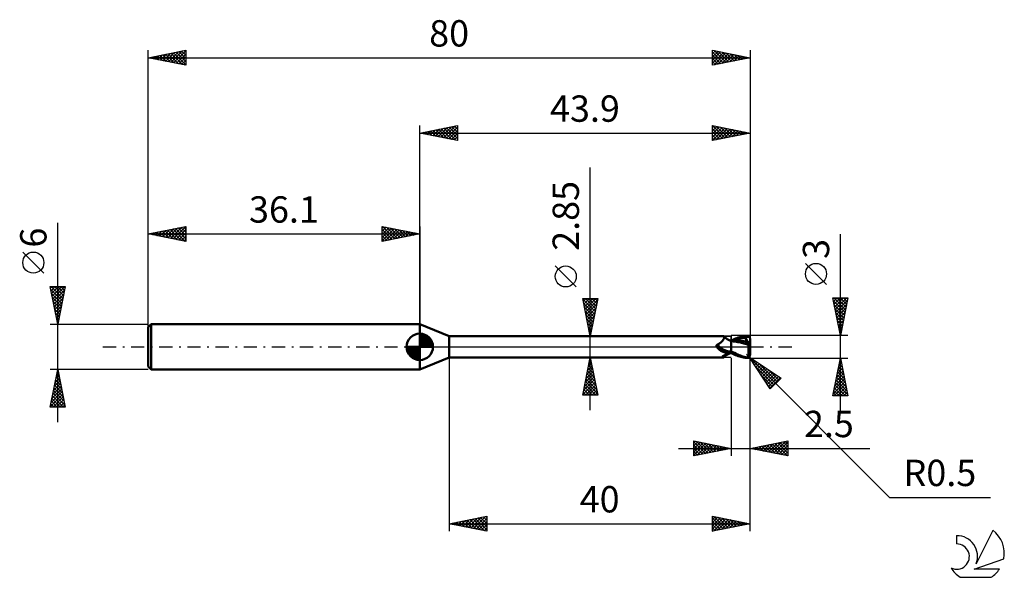
# Model space of a CAD drawing. Units: millimetres. Extents: x -17 to 114, y -31 to 43.
import ezdxf
from ezdxf.enums import TextEntityAlignment as Align

# ---------------------------------------------------------------- set-up
doc = ezdxf.new("R2010")
doc.units = ezdxf.units.MM
doc.header["$LTSCALE"] = 4.4
doc.linetypes.add('LONGDASH_DASH', pattern=[0.85, 0.4, -0.2, 0.05, -0.2])
for name, color, linetype in [('1', 4, 'CONTINUOUS'), ('2', 7, 'CONTINUOUS'), ('4', 2, 'LONGDASH_DASH'), ('CUT', 1, 'CONTINUOUS'), ('NOCUT', 7, 'CONTINUOUS'), ('SK1', 4, 'CONTINUOUS'), ('SK2', 7, 'CONTINUOUS'), ('SK4', 2, 'LONGDASH_DASH'), ('SK6', 5, 'CONTINUOUS')]:
    doc.layers.add(name, color=color, linetype=linetype)
doc.styles.get("Standard").update_dxf_attribs({"font": 'Monospac821 BT'})

msp = doc.modelspace()

# ---------------------------------------------------------------- linework, layer by layer
at = {"layer": '1', "color": 4, "linetype": 'CONTINUOUS', "lineweight": 50}
for p, q in [((40, 1.42), (36.1, 3)), ((36.1, -3), (36.1, 3)), ((40, 1.42), (76.44, 1.42)), ((40, -1.42), (40, 1.42)), ((76.46, 1.42), (76.44, 1.42)), ((76.47, 1.42), (76.46, 1.42)), ((76.49, 1.42), (76.47, 1.42)), ((76.5, 1.41), (76.49, 1.42)), ((76.51, 1.4), (76.5, 1.41)), ((76.52, 1.39), (76.51, 1.4)), ((76.53, 1.37), (76.52, 1.39)), ((76.54, 1.37), (76.52, 1.39)), ((76.54, 1.35), (76.53, 1.37)), ((76.59, 1.31), (76.54, 1.37)), ((76.55, 1.33), (76.54, 1.35)), ((76.55, 1.3), (76.55, 1.33)), ((76.65, 1.26), (76.59, 1.31)), ((78.61, 1.29), (78.78, 1.34)), ((78.78, 1.34), (78.95, 1.38)), ((78.95, 1.38), (79.13, 1.42)), ((79.13, 1.42), (79.32, 1.45)), ((79.32, 1.45), (79.5, 1.47)), ((79.32, 1.33), (79.41, 1.34)), ((79.32, 1.31), (79.32, 1.33)), ((79.68, 0.62), (79.32, 1.33)), ((79.41, 1.34), (79.5, 1.34)), ((79.5, 1.47), (79.52, 1.48)), ((79.5, 1.34), (79.58, 1.35)), ((79.52, 1.48), (79.54, 1.48)), ((79.56, 1.48), (79.54, 1.48)), ((79.59, 1.47), (79.56, 1.48)), ((79.58, 1.35), (79.65, 1.35)), ((79.61, 1.47), (79.59, 1.47)), ((79.63, 1.47), (79.61, 1.47)), ((79.65, 1.46), (79.63, 1.47)), ((79.67, 1.46), (79.65, 1.46)), ((79.73, 1.35), (79.65, 1.35)), ((79.69, 1.45), (79.67, 1.46)), ((79.71, 1.45), (79.69, 1.45)), ((79.73, 1.44), (79.71, 1.45)), ((79.75, 1.43), (79.73, 1.44)), ((79.8, 1.35), (79.73, 1.35)), ((79.77, 1.42), (79.75, 1.43)), ((79.79, 1.41), (79.77, 1.42)), ((79.8, 1.39), (79.79, 1.41)), ((79.82, 1.38), (79.8, 1.39)), ((79.87, 1.33), (79.8, 1.35)), ((79.84, 1.37), (79.82, 1.38)), ((79.86, 1.35), (79.84, 1.37)), ((79.87, 1.33), (79.86, 1.35)), ((79.88, 1.32), (79.87, 1.33)), ((79.9, 1.31), (79.88, 1.32)), ((75.54, 0.2), (75.55, 0.21)), ((75.54, 0.19), (75.54, 0.2)), ((75.54, 0.18), (75.54, 0.19)), ((75.54, 0.17), (75.54, 0.18)), ((75.54, 0.16), (75.54, 0.17)), ((75.54, 0.14), (75.54, 0.16)), ((75.54, 0.13), (75.54, 0.14)), ((75.54, 0.12), (75.54, 0.13)), ((75.54, 0.11), (75.54, 0.12)), ((75.54, 0.1), (75.54, 0.11)), ((75.55, 0.08), (75.54, 0.1)), ((75.55, 0.22), (75.56, 0.23)), ((75.55, 0.21), (75.55, 0.22)), ((75.55, 0.07), (75.55, 0.08)), ((75.55, 0.06), (75.55, 0.07)), ((75.56, 0.04), (75.55, 0.06)), ((75.56, 0.24), (75.57, 0.25)), ((75.56, 0.23), (75.56, 0.24)), ((75.56, 0.03), (75.56, 0.04)), ((75.57, 0.01), (75.56, 0.03)), ((75.57, 0.25), (75.58, 0.26)), ((75.57, 0.25), (75.57, 0.25)), ((75.58, 0), (75.57, 0.01)), ((75.58, 0.26), (75.59, 0.27)), ((75.59, 0.27), (75.6, 0.28)), ((75.6, 0.28), (75.61, 0.28)), ((75.61, 0.28), (75.62, 0.29)), ((75.62, 0.29), (75.63, 0.29)), ((75.63, 0.3), (75.65, 0.3)), ((75.63, 0.29), (75.63, 0.3)), ((75.65, 0.3), (75.66, 0.3)), ((75.66, 0.3), (75.72, 0.33)), ((75.72, 0.33), (75.78, 0.36)), ((75.78, 0.36), (75.85, 0.39)), ((75.85, 0.39), (75.91, 0.43)), ((75.91, 0.43), (75.96, 0.47)), ((75.96, 0.47), (76.02, 0.51)), ((76.02, 0.51), (76.07, 0.55)), ((76.07, 0.55), (76.13, 0.6)), ((76.13, 0.6), (76.18, 0.65)), ((76.18, 0.65), (76.22, 0.69)), ((76.22, 0.69), (76.27, 0.74)), ((76.27, 0.74), (76.31, 0.79)), ((76.31, 0.79), (76.35, 0.84)), ((76.35, 0.84), (76.39, 0.89)), ((76.39, 0.89), (76.42, 0.94)), ((76.42, 0.94), (76.45, 0.98)), ((76.45, 0.98), (76.47, 1.03)), ((76.47, 1.03), (76.5, 1.07)), ((76.5, 1.07), (76.52, 1.12)), ((76.52, 1.12), (76.53, 1.16)), ((76.53, 1.16), (76.54, 1.2)), ((76.54, 1.2), (76.55, 1.24)), ((76.55, 1.27), (76.55, 1.3)), ((76.55, 1.24), (76.55, 1.27)), ((76.68, 1.22), (76.65, 1.26)), ((76.73, 1.18), (76.68, 1.22)), ((76.78, 1.14), (76.73, 1.18)), ((76.86, 1.09), (76.78, 1.14)), ((76.94, 1.03), (76.86, 1.09)), ((77.03, 0.98), (76.94, 1.03)), ((77.12, 0.93), (77.03, 0.98)), ((77.21, 0.89), (77.12, 0.93)), ((77.31, 0.85), (77.21, 0.89)), ((77.3, 0.86), (77.27, 0.87)), ((77.34, 0.85), (77.3, 0.86)), ((77.4, 0.81), (77.31, 0.85)), ((77.38, 0.84), (77.34, 0.85)), ((77.42, 0.83), (77.38, 0.84)), ((77.5, 0.79), (77.4, 0.81)), ((77.46, 0.82), (77.42, 0.83)), ((77.5, 0.81), (77.46, 0.82)), ((77.5, 0.86), (77.68, 0.94)), ((77.5, 0.85), (77.5, 0.86)), ((77.5, 0.84), (77.5, 0.85)), ((77.5, 0.83), (77.5, 0.84)), ((77.5, 0.81), (77.5, 0.83)), ((77.5, 0.79), (77.5, 0.81)), ((77.5, 0.8), (77.5, 0.81)), ((77.5, 0.79), (77.5, 0.8)), ((77.55, 0.79), (77.5, 0.79)), ((77.5, -0.86), (77.5, 0.79)), ((77.73, 0.73), (77.5, 0.75)), ((77.59, 0.79), (77.55, 0.79)), ((77.64, 0.79), (77.59, 0.79)), ((77.83, 0.79), (77.64, 0.79)), ((77.68, 0.94), (77.87, 1.02)), ((77.68, 0.78), (77.96, 0.88)), ((78.03, 0.7), (77.73, 0.73)), ((77.87, 0.79), (77.83, 0.79)), ((77.87, 1.02), (78.06, 1.1)), ((77.9, 0.79), (77.87, 0.79)), ((77.99, 0.79), (77.9, 0.79)), ((77.96, 0.88), (78.25, 0.96)), ((78.09, 0.79), (77.99, 0.79)), ((78.36, 0.64), (78.03, 0.7)), ((78.06, 1.1), (78.24, 1.17)), ((78.18, 0.79), (78.09, 0.79)), ((78.27, 0.79), (78.18, 0.79)), ((78.24, 1.17), (78.43, 1.23)), ((78.25, 0.96), (78.53, 1.04)), ((78.45, 0.79), (78.27, 0.79)), ((78.71, 0.57), (78.36, 0.64)), ((78.43, 1.23), (78.61, 1.29)), ((78.64, 0.78), (78.45, 0.79)), ((78.53, 1.04), (78.81, 1.11)), ((78.82, 0.77), (78.64, 0.78)), ((79.17, 0.45), (78.71, 0.57)), ((78.81, 1.11), (79.09, 1.17)), ((79, 0.75), (78.82, 0.77)), ((79.18, 0.74), (79, 0.75)), ((79.09, 1.17), (79.37, 1.2)), ((79.83, 0.28), (79.17, 0.45)), ((79.36, 0.71), (79.18, 0.74)), ((79.33, 1.29), (79.32, 1.31)), ((79.34, 1.27), (79.33, 1.29)), ((79.35, 1.26), (79.34, 1.27)), ((79.35, 1.24), (79.35, 1.26)), ((79.36, 1.22), (79.35, 1.24)), ((79.35, 0.68), (79.36, 0.69)), ((79.35, 0.67), (79.35, 0.68)), ((79.35, 0.65), (79.35, 0.67)), ((79.35, 0.64), (79.35, 0.65)), ((79.35, 0.63), (79.35, 0.64)), ((79.43, 0.63), (79.35, 0.63)), ((79.37, 1.2), (79.36, 1.22)), ((79.36, 0.71), (79.36, 0.71)), ((79.36, 0.71), (79.36, 0.71)), ((79.37, 0.71), (79.36, 0.71)), ((79.36, 0.71), (79.36, 0.71)), ((79.36, 0.71), (79.36, 0.71)), ((79.36, 0.7), (79.37, 0.71)), ((79.36, 0.69), (79.36, 0.7)), ((79.38, 1.17), (79.37, 1.2)), ((79.37, 0.71), (79.37, 0.71)), ((79.38, 0.71), (79.37, 0.71)), ((79.39, 1.14), (79.38, 1.17)), ((79.38, 0.71), (79.39, 0.71)), ((79.4, 1.12), (79.39, 1.14)), ((79.39, 0.71), (79.41, 0.72)), ((79.41, 1.09), (79.4, 1.12)), ((79.42, 1.06), (79.41, 1.09)), ((79.41, 0.72), (79.42, 0.72)), ((79.43, 1.03), (79.42, 1.06)), ((79.42, 0.72), (79.43, 0.73)), ((79.44, 1.01), (79.43, 1.03)), ((79.43, 0.73), (79.44, 0.74)), ((79.51, 0.63), (79.43, 0.63)), ((79.44, 0.98), (79.44, 1.01)), ((79.45, 0.96), (79.44, 0.98)), ((79.44, 0.75), (79.45, 0.76)), ((79.44, 0.74), (79.44, 0.75)), ((79.45, 0.93), (79.45, 0.96)), ((79.46, 0.91), (79.45, 0.93)), ((79.45, 0.76), (79.46, 0.78)), ((79.46, 0.89), (79.46, 0.91)), ((79.46, 0.87), (79.46, 0.89)), ((79.46, 0.85), (79.46, 0.87)), ((79.46, 0.83), (79.46, 0.85)), ((79.46, 0.81), (79.46, 0.83)), ((79.46, 0.79), (79.46, 0.81)), ((79.46, 0.78), (79.46, 0.79)), ((79.59, 0.63), (79.51, 0.63)), ((79.67, 0.62), (79.59, 0.63)), ((79.76, 0.62), (79.67, 0.62)), ((79.84, 0.62), (79.76, 0.62)), ((79.78, -0.02), (79.79, 0.06)), ((79.79, 0.06), (79.8, 0.14)), ((79.8, 0.14), (79.81, 0.21)), ((79.81, 0.21), (79.83, 0.28)), ((79.83, 0.32), (79.84, 0.35)), ((79.83, 0.28), (79.83, 0.32)), ((79.91, 0.62), (79.84, 0.62)), ((79.84, 0.39), (79.85, 0.42)), ((79.84, 0.35), (79.84, 0.39)), ((79.85, 0.42), (79.86, 0.46)), ((79.86, 0.49), (79.87, 0.52)), ((79.86, 0.46), (79.86, 0.49)), ((79.87, 0.52), (79.88, 0.55)), ((79.88, 0.55), (79.89, 0.57)), ((79.89, 0.57), (79.9, 0.6)), ((79.91, 1.29), (79.9, 1.31)), ((79.9, 0.6), (79.91, 0.62)), ((79.92, 1.27), (79.91, 1.29)), ((80, 0.26), (79.91, 0.62)), ((79.93, 1.26), (79.92, 1.27)), ((79.94, 1.24), (79.93, 1.26)), ((79.95, 1.22), (79.94, 1.24)), ((79.96, 1.21), (79.95, 1.22)), ((79.96, 1.19), (79.96, 1.21)), ((79.97, 1.17), (79.96, 1.19)), ((79.98, 1.15), (79.97, 1.17)), ((79.98, 1.14), (79.98, 1.15)), ((79.99, 1.12), (79.98, 1.14)), ((79.99, 1.1), (79.99, 1.12)), ((79.99, 1.08), (79.99, 1.1)), ((80, 1.06), (79.99, 1.08)), ((80, 1.04), (80, 1.06)), ((80, 1.02), (80, 1.04)), ((80, 1), (80, 1.02)), ((80, 0.26), (80, 1)), ((80, -1), (80, 0.26)), ((75.58, -0.01), (75.58, 0)), ((75.59, -0.01), (75.58, -0.01)), ((75.59, -0.02), (75.59, -0.01)), ((75.59, -0.03), (75.59, -0.02)), ((75.6, -0.03), (75.59, -0.03)), ((75.6, -0.04), (75.6, -0.03)), ((75.61, -0.05), (75.6, -0.04)), ((75.68, -0.14), (75.61, -0.05)), ((75.76, -0.23), (75.68, -0.14)), ((75.84, -0.31), (75.76, -0.23)), ((75.93, -0.39), (75.84, -0.31)), ((76.02, -0.46), (75.93, -0.39)), ((76.11, -0.52), (76.02, -0.46)), ((76.21, -0.58), (76.11, -0.52)), ((76.32, -0.63), (76.21, -0.58)), ((76.27, -1.32), (76.29, -1.31)), ((76.29, -1.31), (76.3, -1.3)), ((76.3, -1.3), (76.31, -1.28)), ((76.31, -1.28), (76.33, -1.27)), ((76.42, -0.68), (76.32, -0.63)), ((76.33, -1.27), (76.35, -1.26)), ((76.35, -1.26), (76.37, -1.24)), ((76.37, -1.24), (76.39, -1.23)), ((76.39, -1.23), (76.41, -1.21)), ((76.41, -1.21), (76.44, -1.2)), ((76.53, -0.72), (76.42, -0.68)), ((76.44, -1.2), (76.46, -1.18)), ((76.46, -1.18), (76.49, -1.17)), ((76.49, -1.17), (76.52, -1.15)), ((76.52, -1.15), (76.55, -1.14)), ((76.64, -0.75), (76.53, -0.72)), ((76.54, -1.36), (76.6, -1.31)), ((76.55, -1.14), (76.58, -1.12)), ((76.58, -1.12), (76.61, -1.1)), ((76.6, -1.31), (76.65, -1.25)), ((76.61, -1.1), (76.65, -1.09)), ((76.68, -0.76), (76.64, -0.75)), ((76.65, -1.09), (76.68, -1.07)), ((76.65, -1.25), (76.69, -1.22)), ((76.72, -0.77), (76.68, -0.76)), ((76.68, -1.07), (76.71, -1.06)), ((76.69, -1.22), (76.74, -1.17)), ((76.71, -1.06), (76.75, -1.04)), ((76.75, -0.78), (76.72, -0.77)), ((76.74, -1.17), (76.8, -1.13)), ((76.79, -0.78), (76.75, -0.78)), ((76.75, -1.04), (76.79, -1.02)), ((76.83, -0.78), (76.79, -0.78)), ((76.79, -1.02), (76.83, -1.01)), ((76.8, -1.13), (76.89, -1.07)), ((76.87, -0.79), (76.83, -0.78)), ((76.83, -1.01), (76.86, -0.99)), ((76.86, -0.99), (76.9, -0.98)), ((76.91, -0.79), (76.87, -0.79)), ((76.89, -1.07), (76.98, -1.01)), ((76.9, -0.98), (76.99, -0.95)), ((76.91, -0.79), (76.95, -0.79)), ((76.95, -0.79), (76.98, -0.78)), ((76.98, -0.78), (77.02, -0.78)), ((76.98, -1.01), (77.07, -0.96)), ((76.99, -0.95), (77.07, -0.92)), ((77.02, -0.78), (77.06, -0.77)), ((77.06, -0.77), (77.09, -0.77)), ((77.07, -0.92), (77.15, -0.9)), ((77.07, -0.96), (77.17, -0.91)), ((77.09, -0.77), (77.13, -0.76)), ((77.13, -0.76), (77.16, -0.75)), ((77.15, -0.9), (77.24, -0.87)), ((77.16, -0.75), (77.19, -0.74)), ((77.17, -0.91), (77.26, -0.87)), ((77.19, -0.74), (77.22, -0.73)), ((77.22, -0.73), (77.24, -0.72)), ((77.24, -0.72), (77.27, -0.71)), ((77.24, -0.87), (77.32, -0.85)), ((77.27, -0.71), (77.29, -0.69)), ((77.29, -0.69), (77.31, -0.68)), ((77.31, -0.68), (77.32, -0.67)), ((77.32, -0.67), (77.34, -0.65)), ((77.32, -0.85), (77.41, -0.83)), ((77.34, -0.65), (77.35, -0.63)), ((77.35, -0.63), (77.37, -0.61)), ((77.37, -0.61), (77.4, -0.58)), ((77.4, -0.58), (77.42, -0.55)), ((77.41, -0.83), (77.5, -0.81)), ((77.42, -0.55), (77.44, -0.52)), ((77.44, -0.52), (77.46, -0.49)), ((77.46, -0.49), (77.48, -0.46)), ((77.48, -0.46), (77.5, -0.43)), ((77.72, -0.71), (77.5, -0.6)), ((77.68, -0.94), (77.5, -0.86)), ((77.87, -1.02), (77.68, -0.94)), ((77.93, -0.81), (77.72, -0.71)), ((78.06, -1.1), (77.87, -1.02)), ((78.15, -0.91), (77.93, -0.81)), ((78.24, -1.17), (78.06, -1.1)), ((78.36, -1.01), (78.15, -0.91)), ((78.43, -1.23), (78.24, -1.17)), ((78.55, -1.09), (78.36, -1.01)), ((78.61, -1.29), (78.43, -1.23)), ((78.72, -1.16), (78.55, -1.09)), ((78.78, -1.34), (78.61, -1.29)), ((78.88, -1.22), (78.72, -1.16)), ((79.03, -1.27), (78.88, -1.22)), ((79.19, -1.31), (79.03, -1.27)), ((79.76, -0.26), (79.77, -0.18)), ((79.76, -0.34), (79.76, -0.26)), ((79.76, -0.42), (79.76, -0.34)), ((79.76, -0.51), (79.76, -0.42)), ((79.76, -0.59), (79.76, -0.51)), ((79.77, -0.67), (79.76, -0.59)), ((79.76, -1.31), (79.77, -1.3)), ((79.77, -0.1), (79.78, -0.02)), ((79.77, -0.18), (79.77, -0.1)), ((79.78, -0.75), (79.77, -0.67)), ((79.77, -1.3), (79.78, -1.29)), ((79.78, -0.83), (79.78, -0.75)), ((79.79, -0.91), (79.78, -0.83)), ((79.78, -1.29), (79.79, -1.27)), ((79.81, -0.98), (79.79, -0.91)), ((79.79, -1.27), (79.8, -1.26)), ((79.8, -1.26), (79.81, -1.25)), ((79.82, -1.05), (79.81, -0.98)), ((79.81, -1.25), (79.82, -1.23)), ((79.84, -1.12), (79.82, -1.05)), ((79.82, -1.23), (79.83, -1.22)), ((79.83, -1.22), (79.84, -1.2)), ((79.85, -1.18), (79.84, -1.12)), ((79.84, -1.2), (79.85, -1.18)), ((79.86, -1.19), (79.85, -1.18)), ((79.86, -1.19), (79.86, -1.19)), ((79.87, -1.19), (79.86, -1.19)), ((79.87, -1.19), (79.87, -1.19)), ((79.88, -1.19), (79.87, -1.19)), ((79.88, -1.19), (79.88, -1.19)), ((79.89, -1.2), (79.88, -1.19)), ((79.88, -1.32), (79.9, -1.31)), ((79.89, -1.2), (79.89, -1.2)), ((79.89, -1.2), (79.9, -1.2)), ((79.9, -1.2), (79.9, -1.19)), ((79.9, -1.19), (79.91, -1.19)), ((79.9, -1.31), (79.91, -1.29)), ((79.91, -1.19), (79.91, -1.19)), ((79.91, -1.19), (79.92, -1.19)), ((79.91, -1.29), (79.92, -1.27)), ((79.92, -1.19), (79.93, -1.18)), ((79.92, -1.19), (79.92, -1.19)), ((79.92, -1.27), (79.93, -1.26)), ((79.93, -1.18), (79.93, -1.18)), ((79.93, -1.18), (79.94, -1.18)), ((79.93, -1.26), (79.94, -1.24)), ((79.94, -1.18), (79.94, -1.17)), ((79.94, -1.17), (79.95, -1.17)), ((79.94, -1.24), (79.95, -1.22)), ((79.95, -1.16), (79.96, -1.15)), ((79.95, -1.17), (79.95, -1.16)), ((79.95, -1.22), (79.96, -1.21)), ((79.96, -1.15), (79.96, -1.14)), ((79.96, -1.14), (79.97, -1.14)), ((79.96, -1.19), (79.97, -1.17)), ((79.96, -1.21), (79.96, -1.19)), ((79.97, -1.13), (79.98, -1.12)), ((79.97, -1.14), (79.97, -1.13)), ((79.97, -1.17), (79.98, -1.15)), ((79.98, -1.1), (79.99, -1.08)), ((79.98, -1.11), (79.98, -1.1)), ((79.98, -1.12), (79.98, -1.11)), ((79.98, -1.14), (79.99, -1.12)), ((79.98, -1.15), (79.98, -1.14)), ((79.99, -1.06), (80, -1.04)), ((79.99, -1.07), (79.99, -1.06)), ((79.99, -1.08), (80, -1.06)), ((79.99, -1.08), (79.99, -1.07)), ((79.99, -1.1), (79.99, -1.08)), ((79.99, -1.12), (79.99, -1.1)), ((80, -1), (80, -0.98)), ((80, -1.01), (80, -1)), ((80, -1.02), (80, -1)), ((80, -1.03), (80, -1.01)), ((80, -1.04), (80, -1.02)), ((80, -1.04), (80, -1.03)), ((80, -1.06), (80, -1.04)), ((36.1, -3), (40, -1.42)), ((40, -1.42), (76.44, -1.42)), ((76.24, -1.36), (76.25, -1.35)), ((76.24, -1.37), (76.24, -1.36)), ((76.24, -1.38), (76.24, -1.37)), ((76.24, -1.38), (76.24, -1.38)), ((76.24, -1.39), (76.24, -1.38)), ((76.25, -1.4), (76.24, -1.39)), ((76.25, -1.34), (76.26, -1.33)), ((76.25, -1.35), (76.25, -1.34)), ((76.26, -1.4), (76.25, -1.4)), ((76.26, -1.33), (76.27, -1.32)), ((76.27, -1.41), (76.26, -1.4)), ((76.29, -1.41), (76.27, -1.41)), ((76.3, -1.41), (76.29, -1.41)), ((76.32, -1.42), (76.3, -1.41)), ((76.34, -1.42), (76.32, -1.42)), ((76.37, -1.42), (76.34, -1.42)), ((76.39, -1.42), (76.37, -1.42)), ((76.42, -1.42), (76.39, -1.42)), ((76.42, -1.42), (76.42, -1.42)), ((76.42, -1.42), (76.42, -1.42)), ((76.43, -1.42), (76.42, -1.42)), ((76.43, -1.42), (76.43, -1.42)), ((76.44, -1.42), (76.43, -1.42)), ((76.44, -1.42), (76.44, -1.42)), ((76.44, -1.42), (76.46, -1.42)), ((76.46, -1.42), (76.47, -1.42)), ((76.47, -1.42), (76.49, -1.42)), ((76.49, -1.42), (76.5, -1.41)), ((76.5, -1.41), (76.51, -1.4)), ((76.51, -1.4), (76.52, -1.39)), ((76.52, -1.39), (76.54, -1.36)), ((78.95, -1.38), (78.78, -1.34)), ((79.13, -1.42), (78.95, -1.38)), ((79.32, -1.45), (79.13, -1.42)), ((79.34, -1.36), (79.19, -1.31)), ((79.5, -1.47), (79.32, -1.45)), ((79.5, -1.39), (79.34, -1.36)), ((79.51, -1.39), (79.5, -1.39)), ((79.5, -1.47), (79.5, -1.39)), ((79.52, -1.48), (79.5, -1.47)), ((79.53, -1.39), (79.51, -1.39)), ((79.54, -1.48), (79.52, -1.48)), ((79.54, -1.4), (79.53, -1.39)), ((79.56, -1.4), (79.54, -1.4)), ((79.54, -1.48), (79.56, -1.48)), ((79.56, -1.4), (79.58, -1.4)), ((79.56, -1.48), (79.59, -1.47)), ((79.58, -1.4), (79.59, -1.39)), ((79.59, -1.39), (79.61, -1.39)), ((79.59, -1.47), (79.61, -1.47)), ((79.61, -1.39), (79.62, -1.39)), ((79.61, -1.47), (79.63, -1.47)), ((79.62, -1.39), (79.64, -1.38)), ((79.63, -1.47), (79.65, -1.46)), ((79.64, -1.38), (79.65, -1.38)), ((79.65, -1.38), (79.67, -1.37)), ((79.65, -1.46), (79.67, -1.46)), ((79.67, -1.37), (79.68, -1.36)), ((79.67, -1.46), (79.69, -1.45)), ((79.68, -1.36), (79.69, -1.36)), ((79.69, -1.36), (79.71, -1.35)), ((79.69, -1.45), (79.71, -1.45)), ((79.71, -1.35), (79.72, -1.34)), ((79.71, -1.45), (79.73, -1.44)), ((79.72, -1.34), (79.73, -1.33)), ((79.73, -1.33), (79.74, -1.32)), ((79.73, -1.44), (79.75, -1.43)), ((79.74, -1.32), (79.76, -1.31)), ((79.75, -1.43), (79.77, -1.42)), ((79.77, -1.42), (79.79, -1.41)), ((79.79, -1.41), (79.8, -1.39)), ((79.8, -1.39), (79.82, -1.38)), ((79.82, -1.38), (79.84, -1.37)), ((79.84, -1.37), (79.86, -1.35)), ((79.86, -1.35), (79.87, -1.33)), ((79.87, -1.33), (79.88, -1.32))]:
    msp.add_line(p, q, dxfattribs=at)
for centre, major_axis, start_param, end_param in [((76.93, 0.49), (-1.39, 0.68), 0.815141, 2.16989), ((76.84, 0.3), (-1.46, 0.71), 0.946675, 1.748096), ((77.59, -1.84), (1.47, 0.72), 1.599566, 2.132387)]:
    msp.add_ellipse(centre, major_axis=major_axis, ratio=0.643912, start_param=start_param, end_param=end_param, dxfattribs=at)
at = {"layer": '2', "color": 7, "linetype": 'CONTINUOUS', "lineweight": 25}
for p, q in [((36.1, 0), (36.1, 29.4)), ((36.1, 28.4), (41.1, 29.4)), ((37.49, 28.12), (38.19, 28.82)), ((37.85, 28.05), (38.72, 28.92)), ((38.2, 27.98), (39.25, 29.03)), ((38.24, 28.83), (39.31, 27.76)), ((38.55, 27.91), (39.78, 29.14)), ((38.6, 28.9), (39.84, 27.65)), ((38.91, 27.84), (40.31, 29.24)), ((38.95, 28.97), (40.37, 27.54)), ((39.26, 27.77), (40.84, 29.35)), ((39.3, 29.04), (40.91, 27.44)), ((39.61, 27.7), (41.1, 29.18)), ((39.66, 29.11), (41.1, 27.67)), ((40.01, 29.18), (41.1, 28.09)), ((40.36, 29.25), (41.1, 28.52)), ((40.72, 29.32), (41.1, 28.94)), ((41.07, 29.39), (41.1, 29.37)), ((41.1, 29.4), (41.1, 27.4)), ((75, 27.4), (75, 29.4)), ((75, 29.4), (80, 28.4)), ((75, 29.13), (75.23, 29.35)), ((75, 28.71), (75.58, 29.28)), ((75, 28.28), (75.93, 29.21)), ((75, 27.86), (76.29, 29.14)), ((75, 27.43), (76.64, 29.07)), ((75, 28.98), (76.32, 27.66)), ((75.01, 29.4), (76.67, 27.73)), ((75.49, 27.5), (76.99, 29)), ((75.54, 29.29), (77.03, 27.81)), ((76.02, 27.6), (77.35, 28.93)), ((76.07, 29.19), (77.38, 27.88)), ((76.55, 27.71), (77.7, 28.86)), ((76.6, 29.08), (77.73, 27.95)), ((77.08, 27.82), (78.05, 28.79)), ((77.13, 28.97), (78.09, 28.02)), ((77.66, 28.87), (78.44, 28.09)), ((80, 29.4), (80, 1)), ((36.1, 28.4), (80, 28.4)), ((41.1, 27.4), (36.1, 28.4)), ((36.12, 28.4), (36.13, 28.39)), ((36.43, 28.33), (36.6, 28.5)), ((36.48, 28.47), (36.66, 28.29)), ((36.79, 28.26), (37.13, 28.61)), ((36.83, 28.55), (37.19, 28.18)), ((37.14, 28.19), (37.66, 28.71)), ((37.18, 28.62), (37.72, 28.08)), ((37.54, 28.69), (38.25, 27.97)), ((37.89, 28.76), (38.78, 27.86)), ((39.97, 27.63), (41.1, 28.76)), ((40.32, 27.56), (41.1, 28.33)), ((40.67, 27.49), (41.1, 27.91)), ((41.03, 27.41), (41.1, 27.49)), ((75, 28.56), (75.97, 27.59)), ((80, 28.4), (75, 27.4)), ((75, 28.13), (75.61, 27.52)), ((75, 27.71), (75.26, 27.45)), ((77.61, 27.92), (78.41, 28.72)), ((78.14, 28.03), (78.76, 28.65)), ((78.19, 28.76), (78.79, 28.16)), ((78.67, 28.13), (79.11, 28.58)), ((78.72, 28.66), (79.15, 28.23)), ((79.2, 28.24), (79.47, 28.51)), ((79.25, 28.55), (79.5, 28.3)), ((79.73, 28.35), (79.82, 28.44)), ((79.78, 28.44), (79.85, 28.37)), ((58.75, -8.42), (58.75, 23.82)), ((92, -8.5), (92, 14.97)), ((56.9, 7.95), (54.1, 10.75)), ((90.15, 8.29), (87.35, 11.09)), ((58.75, 1.42), (57.75, 6.42)), ((57.75, 6.42), (59.75, 6.42)), ((57.76, 6.38), (57.81, 6.42)), ((57.77, 6.33), (59.4, 4.7)), ((57.83, 6.03), (58.23, 6.42)), ((57.87, 5.8), (59.33, 4.34)), ((57.9, 5.67), (58.65, 6.42)), ((57.97, 5.32), (59.08, 6.42)), ((57.98, 5.27), (59.26, 3.99)), ((58.04, 4.96), (59.5, 6.42)), ((58.1, 6.42), (59.48, 5.05)), ((58.11, 4.61), (59.71, 6.2)), ((58.18, 4.26), (59.6, 5.67)), ((58.53, 6.42), (59.55, 5.4)), ((59.75, 6.42), (58.75, 1.42)), ((58.95, 6.42), (59.62, 5.76)), ((59.37, 6.42), (59.69, 6.11)), ((92, 1.5), (91, 6.5)), ((91, 6.5), (93, 6.5)), ((91.02, 6.39), (91.14, 6.5)), ((91.08, 6.12), (92.62, 4.58)), ((91.09, 6.03), (91.56, 6.5)), ((91.12, 6.5), (92.69, 4.93)), ((91.16, 5.68), (91.99, 6.5)), ((91.18, 5.59), (92.54, 4.22)), ((91.24, 5.32), (92.41, 6.5)), ((91.31, 4.97), (92.83, 6.5)), ((91.38, 4.62), (92.94, 6.18)), ((91.45, 4.26), (92.83, 5.65)), ((91.54, 6.5), (92.76, 5.29)), ((91.97, 6.5), (92.83, 5.64)), ((93, 6.5), (92, 1.5)), ((92.39, 6.5), (92.9, 5.99)), ((92.82, 6.5), (92.97, 6.35)), ((58.09, 4.74), (59.19, 3.64)), ((58.19, 4.21), (59.12, 3.28)), ((58.25, 3.9), (59.49, 5.14)), ((58.32, 3.55), (59.39, 4.61)), ((58.4, 3.2), (59.28, 4.08)), ((91.29, 5.06), (92.47, 3.87)), ((91.39, 4.53), (92.4, 3.52)), ((91.5, 4), (92.33, 3.16)), ((91.52, 3.91), (92.72, 5.12)), ((91.59, 3.56), (92.62, 4.59)), ((91.66, 3.2), (92.51, 4.05)), ((58.3, 3.68), (59.05, 2.93)), ((58.4, 3.15), (58.98, 2.58)), ((58.47, 2.84), (59.18, 3.55)), ((58.51, 2.62), (58.91, 2.22)), ((58.54, 2.49), (59.07, 3.02)), ((91.61, 3.47), (92.26, 2.81)), ((91.71, 2.94), (92.19, 2.46)), ((91.73, 2.85), (92.4, 3.52)), ((91.8, 2.5), (92.3, 2.99)), ((57.75, 1.42), (77.5, 1.42)), ((58.61, 2.14), (58.96, 2.49)), ((58.62, 2.09), (58.84, 1.87)), ((58.68, 1.78), (58.86, 1.96)), ((58.72, 1.56), (58.77, 1.52)), ((58.75, 1.43), (58.75, 1.43)), ((93, 1.5), (79.5, 1.5)), ((91.82, 2.41), (92.12, 2.1)), ((91.87, 2.14), (92.19, 2.46)), ((91.93, 1.87), (92.05, 1.75)), ((91.94, 1.79), (92.09, 1.93)), ((79.85, -1.35), (79.5, -1)), ((80, -14.5), (80, -1)), ((80, -24.5), (80, -1)), ((40, -1.42), (40, -24.5)), ((77.5, -1.42), (57.75, -1.42)), ((57.75, -6.42), (58.75, -1.42)), ((58.4, -3.16), (58.98, -2.58)), ((58.51, -2.63), (58.91, -2.23)), ((58.54, -2.5), (59.07, -3.03)), ((58.61, -2.1), (58.84, -1.88)), ((58.61, -2.14), (58.97, -2.5)), ((58.68, -1.79), (58.86, -1.97)), ((58.72, -1.57), (58.77, -1.52)), ((58.75, -1.42), (59.75, -6.42)), ((58.75, -1.43), (58.75, -1.44)), ((77.5, -1.5), (77.5, -14.5)), ((79.5, -1.5), (93, -1.5)), ((79.85, -1.35), (98.5, -20)), ((79.85, -1.35), (84.1, -4.18)), ((82.68, -5.6), (79.85, -1.35)), ((79.91, -1.43), (79.93, -1.41)), ((79.93, -1.41), (83.4, -4.88)), ((80.08, -1.69), (80.19, -1.58)), ((80.25, -1.94), (80.44, -1.75)), ((80.42, -2.2), (80.7, -1.92)), ((80.59, -2.45), (80.95, -2.09)), ((80.65, -2.55), (83.19, -5.09)), ((80.76, -2.71), (81.21, -2.26)), ((80.93, -2.96), (81.46, -2.43)), ((81.1, -3.22), (81.72, -2.6)), ((81.21, -2.25), (83.61, -4.66)), ((91, -6.5), (92, -1.5)), ((91.7, -3), (92.2, -2.5)), ((91.81, -2.47), (92.13, -2.14)), ((91.84, -2.29), (92.24, -2.68)), ((91.91, -1.94), (92.06, -1.79)), ((91.91, -1.93), (92.13, -2.15)), ((91.98, -1.58), (92.02, -1.62)), ((92, -1.5), (93, -6.5)), ((58.08, -4.75), (59.19, -3.64)), ((58.19, -4.22), (59.12, -3.29)), ((58.25, -3.91), (59.5, -5.15)), ((58.3, -3.69), (59.05, -2.94)), ((58.32, -3.56), (59.39, -4.62)), ((58.39, -3.2), (59.28, -4.09)), ((58.47, -2.85), (59.18, -3.56)), ((81.27, -3.47), (81.97, -2.77)), ((81.43, -3.73), (82.23, -2.93)), ((81.5, -3.82), (82.98, -5.3)), ((81.6, -3.98), (82.48, -3.1)), ((81.77, -4.23), (82.73, -3.27)), ((81.94, -4.49), (82.99, -3.44)), ((82.11, -4.74), (83.24, -3.61)), ((82.28, -5), (83.5, -3.78)), ((82.48, -3.1), (83.83, -4.45)), ((91.28, -5.12), (92.48, -3.91)), ((91.38, -4.59), (92.41, -3.56)), ((91.49, -4.06), (92.34, -3.21)), ((91.56, -3.7), (92.66, -4.8)), ((91.59, -3.53), (92.27, -2.85)), ((91.63, -3.35), (92.55, -4.27)), ((91.7, -2.99), (92.45, -3.74)), ((91.77, -2.64), (92.34, -3.21)), ((57.77, -6.34), (59.41, -4.7)), ((57.87, -5.81), (59.34, -4.35)), ((57.98, -5.28), (59.26, -4)), ((58.04, -4.97), (59.5, -6.42)), ((58.11, -4.62), (59.71, -6.21)), ((58.11, -6.42), (59.48, -5.06)), ((58.18, -4.26), (59.6, -5.68)), ((82.35, -5.09), (82.77, -5.51)), ((82.45, -5.25), (83.75, -3.95)), ((82.62, -5.51), (84.01, -4.12)), ((84.1, -4.18), (82.68, -5.6)), ((83.75, -3.95), (84.04, -4.24)), ((91.06, -6.18), (92.62, -4.62)), ((91.17, -5.65), (92.55, -4.27)), ((91.17, -6.5), (92.69, -4.97)), ((91.28, -5.11), (92.66, -6.5)), ((91.35, -4.76), (92.98, -6.39)), ((91.42, -4.41), (92.87, -5.86)), ((91.49, -4.05), (92.77, -5.33)), ((59.75, -6.42), (57.75, -6.42)), ((57.76, -6.38), (57.8, -6.42)), ((57.83, -6.03), (58.22, -6.42)), ((57.9, -5.68), (58.65, -6.42)), ((57.97, -5.32), (59.07, -6.42)), ((58.53, -6.42), (59.55, -5.41)), ((58.96, -6.42), (59.62, -5.77)), ((59.38, -6.42), (59.69, -6.12)), ((93, -6.5), (91, -6.5)), ((91.07, -6.17), (91.39, -6.5)), ((91.14, -5.82), (91.81, -6.5)), ((91.21, -5.47), (92.24, -6.5)), ((91.59, -6.5), (92.77, -5.33)), ((92.02, -6.5), (92.84, -5.68)), ((92.44, -6.5), (92.91, -6.03)), ((92.86, -6.5), (92.98, -6.39)), ((72.5, -14.5), (72.5, -12.5)), ((72.5, -12.5), (77.5, -13.5)), ((72.5, -12.71), (72.68, -12.54)), ((72.5, -13.14), (73.03, -12.61)), ((72.5, -12.64), (74.05, -14.19)), ((72.5, -13.56), (73.39, -12.68)), ((72.5, -13.99), (73.74, -12.75)), ((72.5, -14.41), (74.09, -12.82)), ((72.5, -13.07), (73.7, -14.26)), ((72.85, -12.57), (74.4, -14.12)), ((72.92, -14.42), (74.45, -12.89)), ((73.38, -12.68), (74.76, -14.05)), ((73.45, -14.31), (74.8, -12.96)), ((73.91, -12.78), (75.11, -13.98)), ((73.98, -14.2), (75.15, -13.03)), ((74.44, -12.89), (75.46, -13.91)), ((74.98, -13), (75.82, -13.84)), ((80, -13.5), (85, -12.5)), ((81.71, -13.84), (82.56, -12.99)), ((82.06, -13.91), (83.09, -12.88)), ((82.24, -13.05), (83.37, -14.17)), ((82.41, -13.98), (83.62, -12.78)), ((82.6, -12.98), (83.9, -14.28)), ((82.77, -14.05), (84.15, -12.67)), ((82.95, -12.91), (84.43, -14.39)), ((83.12, -14.12), (84.68, -12.56)), ((83.3, -12.84), (84.96, -14.49)), ((83.47, -14.19), (85, -12.67)), ((83.66, -12.77), (85, -14.11)), ((84.01, -12.7), (85, -13.69)), ((84.37, -12.63), (85, -13.26)), ((84.72, -12.56), (85, -12.84)), ((85, -12.5), (85, -14.5)), ((70.5, -13.5), (95.92, -13.5)), ((72.5, -13.49), (73.34, -14.33)), ((77.5, -13.5), (72.5, -14.5)), ((72.5, -13.91), (72.99, -14.4)), ((72.5, -14.34), (72.63, -14.47)), ((74.51, -14.1), (75.51, -13.1)), ((75.04, -13.99), (75.86, -13.17)), ((75.51, -13.1), (76.17, -13.77)), ((75.57, -13.89), (76.21, -13.24)), ((76.04, -13.21), (76.52, -13.7)), ((76.1, -13.78), (76.57, -13.31)), ((76.57, -13.31), (76.88, -13.62)), ((76.63, -13.67), (76.92, -13.38)), ((77.1, -13.42), (77.23, -13.55)), ((77.16, -13.57), (77.27, -13.45)), ((85, -14.5), (80, -13.5)), ((80.12, -13.48), (80.18, -13.54)), ((80.29, -13.56), (80.44, -13.41)), ((80.48, -13.4), (80.71, -13.64)), ((80.64, -13.63), (80.97, -13.31)), ((80.83, -13.33), (81.24, -13.75)), ((81, -13.7), (81.5, -13.2)), ((81.18, -13.26), (81.77, -13.85)), ((81.35, -13.77), (82.03, -13.09)), ((81.54, -13.19), (82.31, -13.96)), ((81.89, -13.12), (82.84, -14.07)), ((83.83, -14.27), (85, -13.09)), ((84.18, -14.34), (85, -13.52)), ((84.53, -14.41), (85, -13.94)), ((84.89, -14.48), (85, -14.36)), ((98.5, -20), (111.92, -20)), ((40, -23.5), (45, -22.5)), ((40, -23.5), (80, -23.5)), ((45, -24.5), (40, -23.5)), ((40.04, -23.51), (40.06, -23.49)), ((40.3, -23.44), (40.45, -23.59)), ((40.39, -23.58), (40.59, -23.38)), ((40.65, -23.37), (40.98, -23.7)), ((40.75, -23.65), (41.12, -23.28)), ((41, -23.3), (41.51, -23.8)), ((41.1, -23.72), (41.65, -23.17)), ((41.36, -23.23), (42.04, -23.91)), ((41.45, -23.79), (42.18, -23.06)), ((41.71, -23.16), (42.57, -24.01)), ((41.81, -23.86), (42.71, -22.96)), ((42.07, -23.09), (43.1, -24.12)), ((42.16, -23.93), (43.24, -22.85)), ((42.42, -23.02), (43.63, -24.23)), ((42.51, -24), (43.77, -22.75)), ((42.77, -22.95), (44.16, -24.33)), ((42.87, -24.07), (44.3, -22.64)), ((43.13, -22.87), (44.69, -24.44)), ((43.22, -24.14), (44.83, -22.53)), ((43.48, -22.8), (45, -24.32)), ((43.58, -24.22), (45, -22.79)), ((43.83, -22.73), (45, -23.9)), ((43.93, -24.29), (45, -23.21)), ((44.19, -22.66), (45, -23.48)), ((44.54, -22.59), (45, -23.05)), ((44.89, -22.52), (45, -22.63)), ((45, -22.5), (45, -24.5)), ((75, -24.5), (75, -22.5)), ((75, -22.5), (80, -23.5)), ((75, -22.91), (75.34, -22.57)), ((75, -23.33), (75.7, -22.64)), ((75, -23.76), (76.05, -22.71)), ((75, -24.18), (76.4, -22.78)), ((75, -22.78), (76.44, -24.21)), ((75, -23.2), (76.08, -24.28)), ((80, -23.5), (75, -24.5)), ((75.13, -24.47), (76.76, -22.85)), ((75.18, -22.54), (76.79, -24.14)), ((75.66, -24.37), (77.11, -22.92)), ((75.71, -22.64), (77.14, -24.07)), ((76.19, -24.26), (77.46, -22.99)), ((76.24, -22.75), (77.5, -24)), ((76.72, -24.16), (77.82, -23.06)), ((76.77, -22.85), (77.85, -23.93)), ((77.25, -24.05), (78.17, -23.13)), ((77.3, -22.96), (78.2, -23.86)), ((77.79, -23.94), (78.52, -23.2)), ((77.83, -23.07), (78.56, -23.79)), ((78.32, -23.84), (78.88, -23.28)), ((78.36, -23.17), (78.91, -23.72)), ((78.85, -23.73), (79.23, -23.35)), ((78.9, -23.28), (79.26, -23.65)), ((79.38, -23.62), (79.58, -23.42)), ((79.43, -23.39), (79.62, -23.58)), ((79.91, -23.52), (79.94, -23.49)), ((79.96, -23.49), (79.97, -23.51)), ((44.28, -24.36), (45, -23.64)), ((44.64, -24.43), (45, -24.06)), ((44.99, -24.5), (45, -24.49)), ((75, -23.63), (75.73, -24.35)), ((75, -24.05), (75.37, -24.43)), ((75, -24.48), (75.02, -24.5))]:
    msp.add_line(p, q, dxfattribs=at)
for centre in [(55.5, 9.35), (88.75, 9.69)]:
    msp.add_circle(centre, 1.4, dxfattribs=at)
at = {"layer": '4', "color": 2, "linetype": 'LONGDASH_DASH', "lineweight": 25}
msp.add_line((36.1, 0), (80, 0), dxfattribs=at)
at = {"layer": 'CUT', "color": 1, "linetype": 'CONTINUOUS', "lineweight": 25}
for p, q in [((79.5, 1.5), (77.5, 1.5)), ((77.5, 1.5), (77.5, 0)), ((77.5, 0), (80, 0)), ((80, 0), (80, 1))]:
    msp.add_line(p, q, dxfattribs=at)
msp.add_arc((79.5, 1), 0.5, 0, 90, dxfattribs=at)
at = {"layer": 'NOCUT', "color": 7, "linetype": 'CONTINUOUS', "lineweight": 25}
for p, q in [((40, 1.42), (36.1, 3)), ((36.1, 3), (36.1, 0)), ((77.5, 1.42), (40, 1.42)), ((77.5, 0), (77.5, 1.42)), ((36.1, 0), (77.5, 0))]:
    msp.add_line(p, q, dxfattribs=at)
at = {"layer": 'SK1', "color": 4, "linetype": 'CONTINUOUS', "lineweight": 50}
for p, q in [((0.4, 3), (0, 2.6)), ((36.1, 3), (0.4, 3)), ((0.4, 3), (0.4, -3)), ((0, 2.6), (0, -2.6)), ((36.1, 0), (36.1, 1.75)), ((36.1, 1.7), (36.14, 1.75)), ((36.1, 1.46), (36.37, 1.73)), ((36.1, 1.7), (37.8, 0)), ((36.1, 1.21), (36.57, 1.68)), ((36.1, 0.96), (36.76, 1.62)), ((36.1, 0.71), (36.93, 1.54)), ((36.1, 1.46), (37.56, 0)), ((36.1, 0.47), (37.08, 1.45)), ((36.1, 0.22), (37.22, 1.34)), ((36.32, 1.74), (37.84, 0.22)), ((36.63, 1.67), (37.77, 0.53)), ((37.14, 1.41), (37.51, 1.04)), ((36.1, 0), (34.35, 0)), ((34.35, -0.04), (34.4, 0)), ((34.37, -0.27), (34.64, 0)), ((34.42, -0.47), (34.89, 0)), ((34.48, -0.66), (35.14, 0)), ((34.56, -0.83), (35.39, 0)), ((34.59, 0), (36.1, -1.51)), ((34.65, -0.98), (35.63, 0)), ((34.76, -1.12), (35.88, 0)), ((34.83, 0), (36.1, -1.27)), ((35.08, 0), (36.1, -1.02)), ((35.33, 0), (36.1, -0.77)), ((35.58, 0), (36.1, -0.52)), ((35.82, 0), (36.1, -0.28)), ((36.07, 0), (36.1, -0.03)), ((36.1, 1.21), (37.31, 0)), ((36.1, 0.96), (37.06, 0)), ((36.1, 0.71), (36.81, 0)), ((36.1, 0.47), (36.57, 0)), ((36.1, 0.22), (36.32, 0)), ((36.1, 0), (37.85, 0)), ((36.1, -1.75), (36.1, 0)), ((36.13, 0), (37.35, 1.22)), ((36.38, 0), (37.47, 1.09)), ((36.62, 0), (37.57, 0.95)), ((36.87, 0), (37.66, 0.79)), ((37.12, 0), (37.74, 0.62)), ((37.37, 0), (37.8, 0.43)), ((37.61, 0), (37.84, 0.22)), ((34.35, -0.01), (36.09, -1.75)), ((34.37, -0.28), (35.82, -1.73)), ((34.46, -0.62), (35.48, -1.64)), ((34.88, -1.25), (36.1, -0.03)), ((35.01, -1.37), (36.1, -0.28)), ((35.15, -1.47), (36.1, -0.52)), ((35.31, -1.56), (36.1, -0.77)), ((35.48, -1.64), (36.1, -1.02)), ((35.67, -1.7), (36.1, -1.27)), ((0, -2.6), (0.4, -3)), ((35.88, -1.74), (36.1, -1.51)), ((0.4, -3), (36.1, -3))]:
    msp.add_line(p, q, dxfattribs=at)
for start, end in [(90, 180), (0, 90), (180, 270), (270, 0)]:
    msp.add_arc((36.1, 0), 1.75, start, end, dxfattribs=at)
at = {"layer": 'SK2', "color": 7, "linetype": 'CONTINUOUS', "lineweight": 25}
for p, q in [((0, 1), (0, 39.4)), ((0, 38.4), (5, 39.4)), ((3.04, 37.79), (4.56, 39.31)), ((3.39, 37.72), (5, 39.33)), ((4.45, 39.29), (5, 38.74)), ((4.8, 39.36), (5, 39.16)), ((5, 39.4), (5, 37.4)), ((75, 37.4), (75, 39.4)), ((75, 39.4), (80, 38.4)), ((75, 39.37), (75.02, 39.4)), ((75, 38.95), (75.38, 39.32)), ((75, 38.52), (75.73, 39.25)), ((75.24, 39.35), (76.82, 37.76)), ((80, 39.4), (80, 1)), ((0, 38.4), (80, 38.4)), ((5, 37.4), (0, 38.4)), ((0.2, 38.44), (0.31, 38.34)), ((0.21, 38.36), (0.32, 38.46)), ((0.56, 38.51), (0.84, 38.23)), ((0.57, 38.29), (0.85, 38.57)), ((0.91, 38.58), (1.37, 38.13)), ((0.92, 38.22), (1.38, 38.68)), ((1.27, 38.15), (1.91, 38.78)), ((1.27, 38.65), (1.9, 38.02)), ((1.62, 38.72), (2.43, 37.91)), ((1.63, 38.07), (2.44, 38.89)), ((1.97, 38.79), (2.96, 37.81)), ((1.98, 38), (2.97, 38.99)), ((2.33, 37.93), (3.5, 39.1)), ((2.33, 38.87), (3.49, 37.7)), ((2.68, 38.94), (4.02, 37.6)), ((2.69, 37.86), (4.03, 39.21)), ((3.03, 39.01), (4.55, 37.49)), ((3.39, 39.08), (5, 37.46)), ((3.74, 39.15), (5, 37.89)), ((3.75, 37.65), (5, 38.9)), ((4.09, 39.22), (5, 38.31)), ((4.1, 37.58), (5, 38.48)), ((4.45, 37.51), (5, 38.06)), ((75, 38.1), (76.08, 39.18)), ((75, 39.16), (76.47, 37.69)), ((75, 37.67), (76.44, 39.11)), ((75, 38.74), (76.12, 37.62)), ((80, 38.4), (75, 37.4)), ((75, 38.32), (75.76, 37.55)), ((75.19, 37.44), (76.79, 39.04)), ((75.72, 37.54), (77.14, 38.97)), ((75.77, 39.25), (77.18, 37.84)), ((76.25, 37.65), (77.5, 38.9)), ((76.3, 39.14), (77.53, 37.91)), ((76.78, 37.76), (77.85, 38.83)), ((76.83, 39.03), (77.88, 37.98)), ((77.31, 37.86), (78.21, 38.76)), ((77.36, 38.93), (78.24, 38.05)), ((77.84, 37.97), (78.56, 38.69)), ((77.89, 38.82), (78.59, 38.12)), ((78.37, 38.07), (78.91, 38.62)), ((78.42, 38.72), (78.95, 38.19)), ((78.9, 38.18), (79.27, 38.55)), ((78.95, 38.61), (79.3, 38.26)), ((79.43, 38.29), (79.62, 38.48)), ((79.48, 38.5), (79.65, 38.33)), ((79.96, 38.39), (79.97, 38.41)), ((4.81, 37.44), (5, 37.63)), ((75, 37.89), (75.41, 37.48)), ((75, 37.47), (75.06, 37.41)), ((-12, -10), (-12, 16.48)), ((0, 3), (0, 16)), ((0, 15), (5, 16)), ((2.63, 14.47), (3.95, 15.79)), ((2.99, 14.4), (4.48, 15.9)), ((3.34, 14.33), (5, 15.99)), ((3.64, 15.73), (5, 14.37)), ((4, 15.8), (5, 14.8)), ((4.35, 15.87), (5, 15.22)), ((4.7, 15.94), (5, 15.65)), ((5, 16), (5, 14)), ((31.1, 14), (31.1, 16)), ((31.1, 16), (36.1, 15)), ((31.1, 15.79), (31.28, 15.96)), ((31.1, 15.36), (31.63, 15.89)), ((31.1, 14.94), (31.98, 15.82)), ((31.1, 14.52), (32.34, 15.75)), ((31.14, 15.99), (32.79, 14.34)), ((31.67, 15.89), (33.15, 14.41)), ((32.2, 15.78), (33.5, 14.48)), ((36.1, 16), (36.1, 3)), ((0, 15), (36.1, 15)), ((5, 14), (0, 15)), ((0.11, 15.02), (0.16, 14.97)), ((0.16, 14.97), (0.24, 15.05)), ((0.46, 15.09), (0.69, 14.86)), ((0.51, 14.9), (0.77, 15.15)), ((0.82, 15.16), (1.22, 14.76)), ((0.86, 14.83), (1.3, 15.26)), ((1.17, 15.23), (1.75, 14.65)), ((1.22, 14.76), (1.83, 15.37)), ((1.52, 15.3), (2.28, 14.54)), ((1.57, 14.69), (2.36, 15.47)), ((1.88, 15.38), (2.81, 14.44)), ((1.92, 14.62), (2.89, 15.58)), ((2.23, 15.45), (3.34, 14.33)), ((2.28, 14.54), (3.42, 15.68)), ((2.58, 15.52), (3.87, 14.23)), ((2.94, 15.59), (4.41, 14.12)), ((3.29, 15.66), (4.94, 14.01)), ((3.69, 14.26), (5, 15.57)), ((4.05, 14.19), (5, 15.14)), ((4.4, 14.12), (5, 14.72)), ((31.1, 14.09), (32.69, 15.68)), ((31.1, 15.61), (32.44, 14.27)), ((31.1, 15.18), (32.09, 14.2)), ((36.1, 15), (31.1, 14)), ((31.1, 14.76), (31.73, 14.13)), ((31.52, 14.08), (33.04, 15.61)), ((32.05, 14.19), (33.4, 15.54)), ((32.58, 14.3), (33.75, 15.47)), ((32.73, 15.67), (33.85, 14.55)), ((33.11, 14.4), (34.1, 15.4)), ((33.26, 15.57), (34.21, 14.62)), ((33.64, 14.51), (34.46, 15.33)), ((33.79, 15.46), (34.56, 14.69)), ((34.17, 14.61), (34.81, 15.26)), ((34.32, 15.36), (34.91, 14.76)), ((34.7, 14.72), (35.16, 15.19)), ((34.85, 15.25), (35.27, 14.83)), ((35.23, 14.83), (35.52, 15.12)), ((35.38, 15.14), (35.62, 14.9)), ((35.76, 14.93), (35.87, 15.05)), ((35.91, 15.04), (35.97, 14.97)), ((4.75, 14.05), (5, 14.3)), ((31.1, 14.33), (31.38, 14.06)), ((-13.85, 9.79), (-16.65, 12.59)), ((-12, 3), (-13, 8)), ((-13, 8), (-11, 8)), ((-12.96, 7.79), (-12.75, 8)), ((-12.89, 7.44), (-12.33, 8)), ((-12.87, 8), (-11.31, 6.44)), ((-12.82, 7.09), (-11.9, 8)), ((-12.75, 6.73), (-11.48, 8)), ((-12.68, 6.38), (-11.05, 8)), ((-12.44, 8), (-11.24, 6.8)), ((-12.02, 8), (-11.17, 7.15)), ((-11, 8), (-12, 3)), ((-11.6, 8), (-11.1, 7.5)), ((-11.17, 8), (-11.03, 7.86)), ((-12.93, 7.63), (-11.38, 6.09)), ((-12.82, 7.1), (-11.45, 5.74)), ((-12.71, 6.57), (-11.52, 5.38)), ((-12.61, 6.03), (-11.09, 7.54)), ((-12.53, 5.67), (-11.2, 7.01)), ((-12.61, 6.04), (-11.59, 5.03)), ((-12.5, 5.51), (-11.66, 4.68)), ((-12.46, 5.32), (-11.3, 6.48)), ((-12.39, 4.96), (-11.41, 5.95)), ((-12.32, 4.61), (-11.52, 5.42)), ((-12.4, 4.98), (-11.74, 4.32)), ((-12.29, 4.45), (-11.81, 3.97)), ((-12.25, 4.26), (-11.62, 4.89)), ((-12.18, 3.9), (-11.73, 4.36)), ((-13, 3), (0, 3)), ((-12.18, 3.92), (-11.88, 3.61)), ((-12.11, 3.55), (-11.83, 3.83)), ((-12.08, 3.39), (-11.95, 3.26)), ((-12.04, 3.2), (-11.94, 3.29)), ((-12, -3), (-13, -3)), ((-13, -8), (-12, -3)), ((-12.24, -4.22), (-11.84, -3.81)), ((-12.14, -3.69), (-11.91, -3.46)), ((-12.14, -3.7), (-11.79, -4.05)), ((-12.07, -3.34), (-11.9, -3.52)), ((-12.03, -3.16), (-11.98, -3.11)), ((0, -3), (-12, -3)), ((-12, -3), (-11, -8)), ((-12.67, -6.34), (-11.55, -5.23)), ((-12.56, -5.81), (-11.63, -4.87)), ((-12.46, -5.28), (-11.7, -4.52)), ((-12.42, -5.11), (-11.37, -6.17)), ((-12.35, -4.75), (-11.77, -4.17)), ((-12.35, -4.76), (-11.47, -5.64)), ((-12.28, -4.41), (-11.58, -5.11)), ((-12.21, -4.05), (-11.68, -4.58)), ((-12.99, -7.93), (-11.34, -6.29)), ((-12.88, -7.4), (-11.41, -5.94)), ((-12.77, -6.87), (-11.48, -5.58)), ((-12.71, -6.53), (-11.23, -8)), ((-12.63, -6.17), (-11.05, -7.76)), ((-12.56, -5.82), (-11.15, -7.23)), ((-12.49, -5.47), (-11.26, -6.7)), ((-12.92, -7.59), (-12.5, -8)), ((-12.85, -7.23), (-12.08, -8)), ((-12.78, -6.88), (-11.66, -8)), ((-12.63, -8), (-11.27, -6.64)), ((-12.21, -8), (-11.2, -7)), ((-11.78, -8), (-11.13, -7.35)), ((-11.36, -8), (-11.06, -7.7)), ((-11, -8), (-13, -8)), ((-12.99, -7.94), (-12.93, -8))]:
    msp.add_line(p, q, dxfattribs=at)
msp.add_circle((-15.25, 11.19), 1.4, dxfattribs=at)
at = {"layer": 'SK4', "color": 2, "linetype": 'LONGDASH_DASH', "lineweight": 25}
msp.add_line((-6, 0), (86, 0), dxfattribs=at)
at = {"layer": 'SK6', "color": 5, "linetype": 'CONTINUOUS', "lineweight": 25}
for p, q in [((112.23, -24.38), (110.04, -28.84)), ((107.44, -25.08), (107.44, -26.19)), ((109.78, -29.54), (113.7, -28.18)), ((113.14, -29.54), (109.78, -29.54)), ((107.9, -30.62), (112.04, -30.62))]:
    msp.add_line(p, q, dxfattribs=at)
for centre, radius, start, end in [((109.97, -27.43), 3.8, 348.7239, 53.4691), ((107.46, -27.85), 2.76, 338.9379, 90.4446), ((107.45, -27.87), 1.68, 243.4215, 90.3602), ((109.97, -27.43), 3.8, 210.5484, 236.978), ((109.97, -27.43), 3.8, 303.022, 326.3732)]:
    msp.add_arc(centre, radius, start, end, dxfattribs=at)

# ---------------------------------------------------------------- texts
at = {"layer": '2', "color": 7, "linetype": 'CONTINUOUS', "lineweight": 25}
for s, p in [('43.9', (58.05, 29.9)), ('2.5', (90.46, -12)), ('R0.5', (105.21, -18.5)), ('40', (60, -22))]:
    msp.add_text(s, height=3.5, dxfattribs=at).set_placement(p, align=Align.CENTER)
for s, p in [('2.85', (57.25, 17.4)), ('3', (90.5, 13.01))]:
    msp.add_text(s, height=3.5, rotation=90, dxfattribs=at).set_placement(p, align=Align.CENTER)
at = {"layer": 'SK2', "color": 7, "linetype": 'CONTINUOUS', "lineweight": 25}
for s, p in [('80', (40, 39.9)), ('36.1', (18.05, 16.5))]:
    msp.add_text(s, height=3.5, dxfattribs=at).set_placement(p, align=Align.CENTER)
msp.add_text('6', height=3.5, rotation=90, dxfattribs=at).set_placement((-13.5, 14.51), align=Align.CENTER)

doc.saveas('drawing.dxf')
